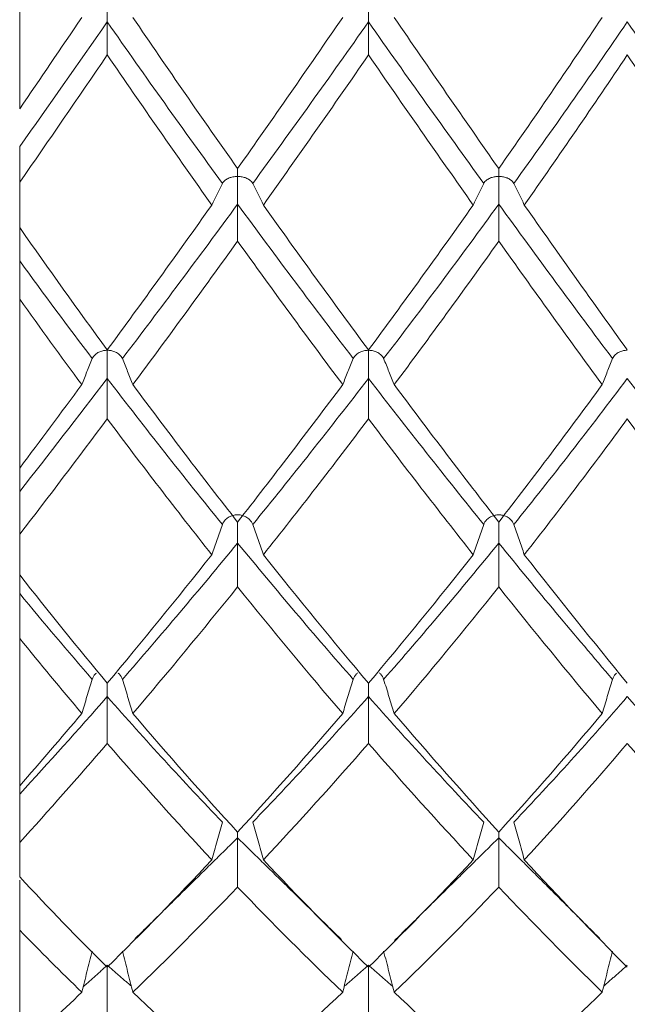
# Model space of a CAD drawing. Units: inches. Extents: x 0.3 to 10.6, y 0.2 to 8.2.
# Drawn here: x 6.7 to 6.9, y 6.2 to 6.5 of the extents above; entities that cross this region are included whole.
import ezdxf

# ---------------------------------------------------------------- set-up
doc = ezdxf.new("R2010")
doc.units = ezdxf.units.IN
doc.header["$MEASUREMENT"] = 0

msp = doc.modelspace()

# ---------------------------------------------------------------- linework, layer by layer
at = {"color": 7, "linetype": 'Continuous', "lineweight": 15}
for p, q in [((6.71344, 6.46685), (6.71344, 6.51807)), ((6.71344, 6.43383), (6.71344, 6.44644)), ((6.71344, 6.36704), (6.71344, 6.41398)), ((6.71344, 6.33733), (6.71344, 6.34862)), ((6.71344, 6.27873), (6.71344, 6.3197)), ((6.71344, 6.25341), (6.71344, 6.26297)), ((6.71344, 6.20512), (6.71344, 6.23863))]:
    msp.add_line(p, q, dxfattribs=at)
for points, knots in [([(6.73778, 6.49099), (6.73778, 6.49163), (6.73778, 6.49261), (6.73778, 6.49528), (6.73778, 6.49698), (6.73778, 6.4985)], [0, 0, 0, 0, 0.5, 0.5, 1, 1, 1, 1]), ([(6.81036, 6.49099), (6.81036, 6.49163), (6.81036, 6.49261), (6.81036, 6.49528), (6.81036, 6.49698), (6.81036, 6.4985)], [0, 0, 0, 0, 0.5, 0.5, 1, 1, 1, 1]), ([(6.77399, 6.45023), (6.77399, 6.44998), (6.77399, 6.4494), (6.77399, 6.44857), (6.77399, 6.44808), (6.77399, 6.44805)], [0, 0, 0, 0, 0.425165, 0.970323, 1, 1, 1, 1]), ([(6.84657, 6.45023), (6.84657, 6.44998), (6.84657, 6.4494), (6.84657, 6.44857), (6.84657, 6.44808), (6.84657, 6.44805)], [0, 0, 0, 0, 0.425165, 0.970451, 1, 1, 1, 1]), ([(6.76978, 6.44612), (6.76995, 6.44647), (6.77024, 6.44681), (6.77067, 6.44711), (6.77094, 6.44731), (6.77127, 6.44749), (6.77166, 6.44764), (6.77197, 6.44776), (6.77232, 6.44786), (6.77271, 6.44793), (6.77308, 6.448), (6.7735, 6.44805), (6.77391, 6.44805), (6.77393, 6.44805), (6.77396, 6.44805), (6.77399, 6.44805)], [0, 0, 0, 0, 0.00003232091, 0.00003232091, 0.00003232091, 0.0000525475, 0.0000525475, 0.0000525475, 0.0000685789, 0.0000685789, 0.0000685789, 0.00008421098, 0.00008421098, 0.00008421098, 0.00008527042, 0.00008527042, 0.00008527042, 0.00008527042]), ([(6.7782, 6.44612), (6.77803, 6.44647), (6.77774, 6.44681), (6.77731, 6.44711), (6.77704, 6.44731), (6.77671, 6.44749), (6.77632, 6.44764), (6.77601, 6.44776), (6.77566, 6.44786), (6.77527, 6.44793), (6.7749, 6.448), (6.77448, 6.44805), (6.77407, 6.44805), (6.77404, 6.44805), (6.77402, 6.44805), (6.77399, 6.44805)], [0, 0, 0, 0, 0.00003232131, 0.00003232131, 0.00003232131, 0.00005256743, 0.00005256743, 0.00005256743, 0.00006860663, 0.00006860663, 0.00006860663, 0.00008422686, 0.00008422686, 0.00008422686, 0.0000852863, 0.0000852863, 0.0000852863, 0.0000852863]), ([(6.77399, 6.44036), (6.77399, 6.44108), (6.77399, 6.44213), (6.77399, 6.44489), (6.77399, 6.44658), (6.77399, 6.44805)], [0, 0, 0, 0, 0.5, 0.5, 1, 1, 1, 1]), ([(6.84239, 6.44612), (6.84256, 6.44647), (6.84285, 6.44681), (6.84328, 6.44712), (6.84354, 6.44731), (6.84387, 6.44749), (6.84425, 6.44764), (6.84456, 6.44776), (6.84491, 6.44786), (6.84529, 6.44793), (6.8456, 6.44799), (6.84594, 6.44803), (6.84629, 6.44805), (6.84635, 6.44805), (6.84642, 6.44805), (6.84649, 6.44805), (6.84651, 6.44805), (6.84654, 6.44805), (6.84657, 6.44805)], [0, 0, 0, 0, 0.0000323168, 0.0000323168, 0.0000323168, 0.00005239442, 0.00005239442, 0.00005239442, 0.00006830316, 0.00006830316, 0.00006830316, 0.00008131213, 0.00008131213, 0.00008131213, 0.00008382336, 0.00008382336, 0.00008382336, 0.00008487799, 0.00008487799, 0.00008487799, 0.00008487799]), ([(6.85074, 6.44612), (6.85057, 6.44647), (6.85028, 6.44681), (6.84986, 6.44712), (6.84959, 6.44731), (6.84927, 6.44748), (6.84889, 6.44764), (6.84858, 6.44775), (6.84823, 6.44786), (6.84785, 6.44793), (6.84754, 6.44799), (6.8472, 6.44803), (6.84686, 6.44805), (6.84679, 6.44805), (6.84672, 6.44805), (6.84665, 6.44805), (6.84663, 6.44805), (6.8466, 6.44805), (6.84657, 6.44805)], [0, 0, 0, 0, 0.00003231561, 0.00003231561, 0.00003231561, 0.00005233442, 0.00005233442, 0.00005233442, 0.00006822068, 0.00006822068, 0.00006822068, 0.00008121505, 0.00008121505, 0.00008121505, 0.00008377425, 0.00008377425, 0.00008377425, 0.00008482888, 0.00008482888, 0.00008482888, 0.00008482888]), ([(6.84657, 6.44036), (6.84657, 6.44108), (6.84657, 6.44213), (6.84657, 6.44489), (6.84657, 6.44658), (6.84657, 6.44805)], [0, 0, 0, 0, 0.5, 0.5, 1, 1, 1, 1]), ([(6.76978, 6.44612), (6.76927, 6.44512), (6.76878, 6.44412), (6.76829, 6.44312), (6.7678, 6.44212), (6.76731, 6.44112), (6.76683, 6.44012)], [0, 0, 0, 0, 0.0000937075, 0.0000937075, 0.0000937075, 0.0001874175, 0.0001874175, 0.0001874175, 0.0001874175]), ([(6.7782, 6.44612), (6.77871, 6.44512), (6.7792, 6.44412), (6.7797, 6.44312), (6.78019, 6.44212), (6.78067, 6.44112), (6.78115, 6.44012)], [0, 0, 0, 0, 0.0000937128, 0.0000937128, 0.0000937128, 0.0001874281, 0.0001874281, 0.0001874281, 0.0001874281]), ([(6.84239, 6.44612), (6.84189, 6.44512), (6.8414, 6.44412), (6.84091, 6.44312), (6.84042, 6.44212), (6.83994, 6.44112), (6.83947, 6.44012)], [0, 0, 0, 0, 0.0000936844, 0.0000936844, 0.0000936844, 0.0001873711, 0.0001873711, 0.0001873711, 0.0001873711]), ([(6.85074, 6.44612), (6.85124, 6.44512), (6.85173, 6.44412), (6.85222, 6.44312), (6.8527, 6.44212), (6.85318, 6.44112), (6.85366, 6.44012)], [0, 0, 0, 0, 0.0000936686, 0.0000936686, 0.0000936686, 0.0001873397, 0.0001873397, 0.0001873397, 0.0001873397]), ([(6.71344, 6.43383), (6.71344, 6.43378), (6.71344, 6.43325), (6.71344, 6.43175), (6.71344, 6.42955), (6.71344, 6.42728), (6.71344, 6.42561), (6.71344, 6.42482), (6.71344, 6.42458)], [0, 0, 0, 0, 0.02377, 0.243772, 0.463775, 0.683778, 0.903782, 1, 1, 1, 1]), ([(6.73361, 6.39743), (6.73311, 6.39622), (6.73262, 6.39502), (6.73213, 6.39382), (6.73165, 6.39261), (6.73117, 6.3914), (6.7307, 6.3902)], [0, 0, 0, 0, 0.0000936686, 0.0000936686, 0.0000936686, 0.0001873397, 0.0001873397, 0.0001873397, 0.0001873397]), ([(6.73361, 6.39743), (6.73378, 6.39784), (6.73407, 6.39825), (6.73449, 6.39862), (6.73476, 6.39885), (6.73508, 6.39907), (6.73546, 6.39925), (6.73577, 6.39939), (6.73612, 6.39952), (6.7365, 6.3996), (6.73681, 6.39968), (6.73715, 6.39972), (6.73749, 6.39974), (6.73756, 6.39974), (6.73763, 6.39975), (6.7377, 6.39975), (6.73773, 6.39975), (6.73775, 6.39975), (6.73778, 6.39975)], [0, 0, 0, 0, 0.00003231561, 0.00003231561, 0.00003231561, 0.00005233442, 0.00005233442, 0.00005233442, 0.00006822068, 0.00006822068, 0.00006822068, 0.00008121505, 0.00008121505, 0.00008121505, 0.00008377425, 0.00008377425, 0.00008377425, 0.00008482888, 0.00008482888, 0.00008482888, 0.00008482888]), ([(6.74196, 6.39743), (6.74179, 6.39784), (6.7415, 6.39825), (6.74107, 6.39862), (6.74081, 6.39885), (6.74048, 6.39907), (6.7401, 6.39925), (6.73979, 6.39939), (6.73944, 6.39952), (6.73906, 6.3996), (6.73875, 6.39968), (6.73841, 6.39972), (6.73807, 6.39974), (6.738, 6.39974), (6.73793, 6.39975), (6.73786, 6.39975), (6.73784, 6.39975), (6.73781, 6.39975), (6.73778, 6.39975)], [0, 0, 0, 0, 0.0000323168, 0.0000323168, 0.0000323168, 0.00005239442, 0.00005239442, 0.00005239442, 0.00006830316, 0.00006830316, 0.00006830316, 0.00008131213, 0.00008131213, 0.00008131213, 0.00008382336, 0.00008382336, 0.00008382336, 0.00008487799, 0.00008487799, 0.00008487799, 0.00008487799]), ([(6.73778, 6.39194), (6.73778, 6.39273), (6.73778, 6.39386), (6.73778, 6.39667), (6.73778, 6.39835), (6.73778, 6.39975)], [0, 0, 0, 0, 0.5, 0.5, 1, 1, 1, 1]), ([(6.74196, 6.39743), (6.74246, 6.39622), (6.74295, 6.39502), (6.74344, 6.39382), (6.74393, 6.39261), (6.74441, 6.3914), (6.74489, 6.3902)], [0, 0, 0, 0, 0.0000936844, 0.0000936844, 0.0000936844, 0.0001873711, 0.0001873711, 0.0001873711, 0.0001873711]), ([(6.80615, 6.39743), (6.80564, 6.39622), (6.80515, 6.39502), (6.80465, 6.39382), (6.80416, 6.39261), (6.80368, 6.3914), (6.8032, 6.3902)], [0, 0, 0, 0, 0.0000937128, 0.0000937128, 0.0000937128, 0.0001874281, 0.0001874281, 0.0001874281, 0.0001874281]), ([(6.80615, 6.39743), (6.80632, 6.39784), (6.80661, 6.39825), (6.80704, 6.39862), (6.80731, 6.39885), (6.80764, 6.39907), (6.80803, 6.39925), (6.80834, 6.39939), (6.80869, 6.39952), (6.80908, 6.39961), (6.80945, 6.39969), (6.80987, 6.39974), (6.81028, 6.39975), (6.81031, 6.39975), (6.81033, 6.39975), (6.81036, 6.39975)], [0, 0, 0, 0, 0.00003232131, 0.00003232131, 0.00003232131, 0.00005256743, 0.00005256743, 0.00005256743, 0.00006860663, 0.00006860663, 0.00006860663, 0.00008422686, 0.00008422686, 0.00008422686, 0.0000852863, 0.0000852863, 0.0000852863, 0.0000852863]), ([(6.81457, 6.39743), (6.8144, 6.39784), (6.81411, 6.39825), (6.81368, 6.39862), (6.81341, 6.39885), (6.81308, 6.39907), (6.81269, 6.39925), (6.81238, 6.39939), (6.81203, 6.39952), (6.81164, 6.39961), (6.81127, 6.39969), (6.81086, 6.39974), (6.81045, 6.39975), (6.81042, 6.39975), (6.81039, 6.39975), (6.81036, 6.39975)], [0, 0, 0, 0, 0.00003232091, 0.00003232091, 0.00003232091, 0.0000525475, 0.0000525475, 0.0000525475, 0.0000685789, 0.0000685789, 0.0000685789, 0.00008421098, 0.00008421098, 0.00008421098, 0.00008527042, 0.00008527042, 0.00008527042, 0.00008527042]), ([(6.81036, 6.39194), (6.81036, 6.39273), (6.81036, 6.39386), (6.81036, 6.39667), (6.81036, 6.39835), (6.81036, 6.39975)], [0, 0, 0, 0, 0.5, 0.5, 1, 1, 1, 1]), ([(6.81457, 6.39743), (6.81508, 6.39622), (6.81557, 6.39502), (6.81606, 6.39382), (6.81656, 6.39261), (6.81704, 6.3914), (6.81752, 6.3902)], [0, 0, 0, 0, 0.0000937075, 0.0000937075, 0.0000937075, 0.0001874175, 0.0001874175, 0.0001874175, 0.0001874175]), ([(6.87818, 6.39743), (6.87769, 6.39622), (6.8772, 6.39502), (6.87673, 6.39382), (6.87625, 6.39261), (6.87577, 6.3914), (6.8753, 6.3902)], [0, 0, 0, 0, 0.0000936232, 0.0000936232, 0.0000936232, 0.0001872487, 0.0001872487, 0.0001872487, 0.0001872487]), ([(6.87818, 6.39743), (6.87835, 6.39784), (6.87863, 6.39826), (6.87905, 6.39862), (6.87931, 6.39885), (6.87963, 6.39906), (6.88, 6.39924), (6.8803, 6.39939), (6.88064, 6.39951), (6.88101, 6.3996), (6.88131, 6.39967), (6.88164, 6.39972), (6.88197, 6.39974), (6.88205, 6.39974), (6.88213, 6.39975), (6.8822, 6.39975), (6.88223, 6.39975), (6.88226, 6.39975), (6.88229, 6.39975)], [0, 0, 0, 0, 0.00003230741, 0.00003230741, 0.00003230741, 0.00005201963, 0.00005201963, 0.00005201963, 0.00006767639, 0.00006767639, 0.00006767639, 0.00008028869, 0.00008028869, 0.00008028869, 0.00008316306, 0.00008316306, 0.00008316306, 0.00008420805, 0.00008420805, 0.00008420805, 0.00008420805]), ([(6.71344, 6.36704), (6.71344, 6.3666), (6.71344, 6.36546), (6.71344, 6.36343), (6.71344, 6.36167), (6.71344, 6.3608), (6.71344, 6.36053)], [0, 0, 0, 0, 0.205074, 0.53122, 0.857363, 1, 1, 1, 1]), ([(6.76978, 6.35134), (6.76995, 6.35182), (6.77024, 6.3523), (6.77067, 6.35272), (6.77094, 6.35299), (6.77127, 6.35324), (6.77166, 6.35345), (6.77197, 6.35362), (6.77232, 6.35377), (6.77271, 6.35387), (6.77308, 6.35397), (6.7735, 6.35402), (6.77391, 6.35403), (6.77393, 6.35403), (6.77396, 6.35403), (6.77399, 6.35403)], [0, 0, 0, 0, 0.00003232091, 0.00003232091, 0.00003232091, 0.0000525475, 0.0000525475, 0.0000525475, 0.0000685789, 0.0000685789, 0.0000685789, 0.00008421098, 0.00008421098, 0.00008421098, 0.00008527042, 0.00008527042, 0.00008527042, 0.00008527042]), ([(6.7782, 6.35134), (6.77803, 6.35182), (6.77774, 6.3523), (6.77731, 6.35272), (6.77704, 6.35299), (6.77671, 6.35324), (6.77632, 6.35345), (6.77601, 6.35362), (6.77566, 6.35377), (6.77527, 6.35387), (6.7749, 6.35397), (6.77448, 6.35402), (6.77407, 6.35403), (6.77404, 6.35403), (6.77402, 6.35403), (6.77399, 6.35403)], [0, 0, 0, 0, 0.00003232131, 0.00003232131, 0.00003232131, 0.00005256743, 0.00005256743, 0.00005256743, 0.00006860663, 0.00006860663, 0.00006860663, 0.00008422686, 0.00008422686, 0.00008422686, 0.0000852863, 0.0000852863, 0.0000852863, 0.0000852863]), ([(6.84239, 6.35134), (6.84256, 6.35182), (6.84285, 6.3523), (6.84328, 6.35272), (6.84354, 6.35299), (6.84387, 6.35324), (6.84425, 6.35345), (6.84456, 6.35362), (6.84491, 6.35376), (6.84529, 6.35386), (6.8456, 6.35395), (6.84594, 6.354), (6.84629, 6.35402), (6.84635, 6.35403), (6.84642, 6.35403), (6.84649, 6.35403), (6.84651, 6.35403), (6.84654, 6.35403), (6.84657, 6.35403)], [0, 0, 0, 0, 0.0000323168, 0.0000323168, 0.0000323168, 0.00005239442, 0.00005239442, 0.00005239442, 0.00006830316, 0.00006830316, 0.00006830316, 0.00008131213, 0.00008131213, 0.00008131213, 0.00008382336, 0.00008382336, 0.00008382336, 0.00008487799, 0.00008487799, 0.00008487799, 0.00008487799]), ([(6.85074, 6.35134), (6.85057, 6.35182), (6.85028, 6.3523), (6.84986, 6.35272), (6.84959, 6.35299), (6.84927, 6.35324), (6.84889, 6.35345), (6.84858, 6.35362), (6.84823, 6.35376), (6.84785, 6.35386), (6.84754, 6.35395), (6.8472, 6.354), (6.84686, 6.35402), (6.84679, 6.35403), (6.84672, 6.35403), (6.84665, 6.35403), (6.84663, 6.35403), (6.8466, 6.35403), (6.84657, 6.35403)], [0, 0, 0, 0, 0.00003231561, 0.00003231561, 0.00003231561, 0.00005233442, 0.00005233442, 0.00005233442, 0.00006822068, 0.00006822068, 0.00006822068, 0.00008121505, 0.00008121505, 0.00008121505, 0.00008377425, 0.00008377425, 0.00008377425, 0.00008482888, 0.00008482888, 0.00008482888, 0.00008482888]), ([(6.76978, 6.35134), (6.76927, 6.34994), (6.76878, 6.34855), (6.76829, 6.34715), (6.7678, 6.34575), (6.76731, 6.34435), (6.76683, 6.34295)], [0, 0, 0, 0, 0.0000937075, 0.0000937075, 0.0000937075, 0.0001874175, 0.0001874175, 0.0001874175, 0.0001874175]), ([(6.77399, 6.34619), (6.77399, 6.34683), (6.77399, 6.34813), (6.77399, 6.35024), (6.77399, 6.3515), (6.77399, 6.35203)], [0, 0, 0, 0, 0.36579, 0.731586, 1, 1, 1, 1]), ([(6.7782, 6.35134), (6.77871, 6.34994), (6.7792, 6.34855), (6.7797, 6.34715), (6.78019, 6.34575), (6.78067, 6.34435), (6.78115, 6.34295)], [0, 0, 0, 0, 0.0000937128, 0.0000937128, 0.0000937128, 0.0001874281, 0.0001874281, 0.0001874281, 0.0001874281]), ([(6.84239, 6.35134), (6.84189, 6.34994), (6.8414, 6.34855), (6.84091, 6.34715), (6.84042, 6.34575), (6.83994, 6.34435), (6.83947, 6.34295)], [0, 0, 0, 0, 0.0000936844, 0.0000936844, 0.0000936844, 0.0001873711, 0.0001873711, 0.0001873711, 0.0001873711]), ([(6.84657, 6.34619), (6.84657, 6.34683), (6.84657, 6.34813), (6.84657, 6.35024), (6.84657, 6.3515), (6.84657, 6.35203)], [0, 0, 0, 0, 0.36579, 0.731586, 1, 1, 1, 1]), ([(6.85074, 6.35134), (6.85124, 6.34994), (6.85173, 6.34855), (6.85222, 6.34715), (6.8527, 6.34575), (6.85318, 6.34435), (6.85366, 6.34295)], [0, 0, 0, 0, 0.0000936686, 0.0000936686, 0.0000936686, 0.0001873397, 0.0001873397, 0.0001873397, 0.0001873397]), ([(6.71344, 6.33733), (6.71344, 6.3366), (6.71344, 6.33513), (6.71344, 6.33334), (6.71344, 6.33243), (6.71344, 6.33215)], [0, 0, 0, 0, 0.403065, 0.818366, 1, 1, 1, 1]), ([(6.73474, 6.31005), (6.73466, 6.30998), (6.73403, 6.30948), (6.73381, 6.30883), (6.73361, 6.30828)], [0, 0, 0, 0, 0.137994, 1, 1, 1, 1]), ([(6.74079, 6.31007), (6.74089, 6.31), (6.74152, 6.30949), (6.74176, 6.30883), (6.74196, 6.30828)], [0, 0, 0, 0, 0.152387, 1, 1, 1, 1]), ([(6.80733, 6.31008), (6.80723, 6.31), (6.80659, 6.30949), (6.80635, 6.30883), (6.80615, 6.30828)], [0, 0, 0, 0, 0.154723, 1, 1, 1, 1]), ([(6.81339, 6.31008), (6.81349, 6.31), (6.81413, 6.30949), (6.81437, 6.30883), (6.81457, 6.30828)], [0, 0, 0, 0, 0.156418, 1, 1, 1, 1]), ([(6.87932, 6.31007), (6.87923, 6.31), (6.87861, 6.30949), (6.87838, 6.30883), (6.87818, 6.30828)], [0, 0, 0, 0, 0.149476, 1, 1, 1, 1]), ([(6.73361, 6.30828), (6.73311, 6.3067), (6.73262, 6.30512), (6.73213, 6.30354), (6.73165, 6.30197), (6.73117, 6.30039), (6.7307, 6.29881)], [0, 0, 0, 0, 0.0000936686, 0.0000936686, 0.0000936686, 0.0001873397, 0.0001873397, 0.0001873397, 0.0001873397]), ([(6.73778, 6.3035), (6.73778, 6.30418), (6.73778, 6.30536), (6.73778, 6.30668), (6.73778, 6.30724)], [0, 0, 0, 0, 0.5762918, 1, 1, 1, 1]), ([(6.74196, 6.30828), (6.74246, 6.3067), (6.74295, 6.30512), (6.74344, 6.30354), (6.74393, 6.30197), (6.74441, 6.30039), (6.74489, 6.29881)], [0, 0, 0, 0, 0.0000936844, 0.0000936844, 0.0000936844, 0.0001873711, 0.0001873711, 0.0001873711, 0.0001873711]), ([(6.80615, 6.30828), (6.80564, 6.3067), (6.80515, 6.30512), (6.80465, 6.30354), (6.80416, 6.30197), (6.80368, 6.30039), (6.8032, 6.29881)], [0, 0, 0, 0, 0.0000937128, 0.0000937128, 0.0000937128, 0.0001874281, 0.0001874281, 0.0001874281, 0.0001874281]), ([(6.81036, 6.3035), (6.81036, 6.30418), (6.81036, 6.30536), (6.81036, 6.30668), (6.81036, 6.30724)], [0, 0, 0, 0, 0.5762918, 1, 1, 1, 1]), ([(6.81457, 6.30828), (6.81508, 6.3067), (6.81557, 6.30512), (6.81606, 6.30354), (6.81656, 6.30197), (6.81704, 6.30039), (6.81752, 6.29881)], [0, 0, 0, 0, 0.0000937075, 0.0000937075, 0.0000937075, 0.0001874175, 0.0001874175, 0.0001874175, 0.0001874175]), ([(6.87818, 6.30828), (6.87769, 6.3067), (6.8772, 6.30512), (6.87673, 6.30354), (6.87625, 6.30197), (6.87577, 6.30039), (6.8753, 6.29881)], [0, 0, 0, 0, 0.0000936232, 0.0000936232, 0.0000936232, 0.0001872487, 0.0001872487, 0.0001872487, 0.0001872487]), ([(6.71344, 6.27873), (6.71344, 6.27826), (6.71344, 6.27746), (6.71344, 6.27673), (6.71344, 6.27644)], [0, 0, 0, 0, 0.589008, 1, 1, 1, 1]), ([(6.76978, 6.26863), (6.76927, 6.26688), (6.76878, 6.26514), (6.76829, 6.2634), (6.7678, 6.26165), (6.76731, 6.25991), (6.76683, 6.25816)], [0, 0, 0, 0, 0.0000937075, 0.0000937075, 0.0000937075, 0.0001874175, 0.0001874175, 0.0001874175, 0.0001874175]), ([(6.7782, 6.26863), (6.77871, 6.26688), (6.7792, 6.26514), (6.7797, 6.2634), (6.78019, 6.26165), (6.78067, 6.25991), (6.78115, 6.25816)], [0, 0, 0, 0, 0.0000937128, 0.0000937128, 0.0000937128, 0.0001874281, 0.0001874281, 0.0001874281, 0.0001874281]), ([(6.84239, 6.26863), (6.84189, 6.26688), (6.8414, 6.26514), (6.84091, 6.2634), (6.84042, 6.26165), (6.83994, 6.25991), (6.83947, 6.25816)], [0, 0, 0, 0, 0.0000936844, 0.0000936844, 0.0000936844, 0.0001873711, 0.0001873711, 0.0001873711, 0.0001873711]), ([(6.85074, 6.26863), (6.85124, 6.26688), (6.85173, 6.26514), (6.85222, 6.2634), (6.8527, 6.26165), (6.85318, 6.25991), (6.85366, 6.25816)], [0, 0, 0, 0, 0.0000936686, 0.0000936686, 0.0000936686, 0.0001873397, 0.0001873397, 0.0001873397, 0.0001873397]), ([(6.73361, 6.23275), (6.73311, 6.23086), (6.73262, 6.22896), (6.73213, 6.22707), (6.73165, 6.22517), (6.73117, 6.22328), (6.7307, 6.22138)], [0, 0, 0, 0, 0.0000936686, 0.0000936686, 0.0000936686, 0.0001873397, 0.0001873397, 0.0001873397, 0.0001873397]), ([(6.74196, 6.23275), (6.74246, 6.23086), (6.74295, 6.22896), (6.74344, 6.22707), (6.74393, 6.22517), (6.74441, 6.22328), (6.74489, 6.22138)], [0, 0, 0, 0, 0.0000936844, 0.0000936844, 0.0000936844, 0.0001873711, 0.0001873711, 0.0001873711, 0.0001873711]), ([(6.80615, 6.23275), (6.80564, 6.23086), (6.80515, 6.22896), (6.80465, 6.22707), (6.80416, 6.22517), (6.80368, 6.22328), (6.8032, 6.22138)], [0, 0, 0, 0, 0.0000937128, 0.0000937128, 0.0000937128, 0.0001874281, 0.0001874281, 0.0001874281, 0.0001874281]), ([(6.81457, 6.23275), (6.81508, 6.23086), (6.81557, 6.22896), (6.81606, 6.22707), (6.81656, 6.22517), (6.81704, 6.22328), (6.81752, 6.22138)], [0, 0, 0, 0, 0.0000937075, 0.0000937075, 0.0000937075, 0.0001874175, 0.0001874175, 0.0001874175, 0.0001874175]), ([(6.87818, 6.23275), (6.87769, 6.23086), (6.8772, 6.22896), (6.87673, 6.22707), (6.87625, 6.22517), (6.87577, 6.22328), (6.8753, 6.22138)], [0, 0, 0, 0, 0.0000936232, 0.0000936232, 0.0000936232, 0.0001872487, 0.0001872487, 0.0001872487, 0.0001872487])]:
    msp.add_open_spline(points, degree=3, knots=knots, dxfattribs=at)
for points, degree in [([(6.7307, 6.49226), (6.72491, 6.4837), (6.71915, 6.47522), (6.71344, 6.46685)], 3), ([(6.73778, 6.49099), (6.7296, 6.47927), (6.72148, 6.46772), (6.71344, 6.45636)], 3), ([(6.73778, 6.48183), (6.73778, 6.48488), (6.73778, 6.48794), (6.73778, 6.49099)], 3), ([(6.76978, 6.44612), (6.75905, 6.46084), (6.74837, 6.47583), (6.73778, 6.49099)], 3), ([(6.77399, 6.45023), (6.76425, 6.46404), (6.75453, 6.47807), (6.74489, 6.49226)], 3), ([(6.8032, 6.49226), (6.79346, 6.47805), (6.78371, 6.46402), (6.77399, 6.45023)], 3), ([(6.81036, 6.49099), (6.79966, 6.4758), (6.78892, 6.46081), (6.7782, 6.44612)], 3), ([(6.81036, 6.48183), (6.81036, 6.48488), (6.81036, 6.48794), (6.81036, 6.49099)], 3), ([(6.84239, 6.44612), (6.83178, 6.46078), (6.82109, 6.47577), (6.81036, 6.49099)], 3), ([(6.84657, 6.45023), (6.83695, 6.46399), (6.82725, 6.47802), (6.81752, 6.49226)], 3), ([(6.8753, 6.49226), (6.86583, 6.4781), (6.85624, 6.46407), (6.84657, 6.45023)], 3), ([(6.88229, 6.49099), (6.87191, 6.47586), (6.86138, 6.46087), (6.85074, 6.44612)], 3), ([(6.9132, 6.44612), (6.90301, 6.46076), (6.89276, 6.47571), (6.88229, 6.49099)], 3), ([(6.73778, 6.48183), (6.7296, 6.46985), (6.72148, 6.45804), (6.71344, 6.44644)], 3), ([(6.76683, 6.44012), (6.7571, 6.45382), (6.7474, 6.46775), (6.73778, 6.48183)], 3), ([(6.81036, 6.48183), (6.80064, 6.46772), (6.79089, 6.4538), (6.78115, 6.44012)], 3), ([(6.83947, 6.44012), (6.82982, 6.45377), (6.8201, 6.46769), (6.81036, 6.48183)], 3), ([(6.88229, 6.48183), (6.87286, 6.46777), (6.8633, 6.45385), (6.85366, 6.44012)], 3), ([(6.91039, 6.44012), (6.90118, 6.45372), (6.8918, 6.46764), (6.88229, 6.48183)], 3), ([(6.71344, 6.45636), (6.71344, 6.45306), (6.71344, 6.44975), (6.71344, 6.44644)], 3), ([(6.76683, 6.44012), (6.7571, 6.42641), (6.7474, 6.41297), (6.73778, 6.39984)], 3), ([(6.77399, 6.44036), (6.76326, 6.42572), (6.75257, 6.41139), (6.74196, 6.39743)], 3), ([(6.77399, 6.43009), (6.77399, 6.43352), (6.77399, 6.43694), (6.77399, 6.44036)], 3), ([(6.80615, 6.39743), (6.79543, 6.41141), (6.7847, 6.42575), (6.77399, 6.44036)], 3), ([(6.81036, 6.39984), (6.80064, 6.41299), (6.79089, 6.42644), (6.78115, 6.44012)], 3), ([(6.83947, 6.44012), (6.82982, 6.42646), (6.8201, 6.41302), (6.81036, 6.39984)], 3), ([(6.84657, 6.44036), (6.83598, 6.42578), (6.8253, 6.41144), (6.81457, 6.39743)], 3), ([(6.84657, 6.43009), (6.84657, 6.43352), (6.84657, 6.43694), (6.84657, 6.44036)], 3), ([(6.87818, 6.39743), (6.86778, 6.41136), (6.85722, 6.42569), (6.84657, 6.44036)], 3), ([(6.88229, 6.39984), (6.87286, 6.41294), (6.8633, 6.42639), (6.85366, 6.44012)], 3), ([(6.73778, 6.39984), (6.7296, 6.411), (6.72148, 6.42235), (6.71344, 6.43383)], 3), ([(6.77399, 6.43009), (6.76425, 6.41651), (6.75453, 6.4032), (6.74489, 6.3902)], 3), ([(6.8032, 6.3902), (6.79346, 6.40322), (6.78371, 6.41654), (6.77399, 6.43009)], 3), ([(6.84657, 6.43009), (6.83695, 6.41656), (6.82725, 6.40324), (6.81752, 6.3902)], 3), ([(6.8753, 6.3902), (6.86583, 6.40317), (6.85624, 6.41649), (6.84657, 6.43009)], 3), ([(6.73361, 6.39743), (6.72684, 6.40637), (6.72011, 6.41543), (6.71344, 6.42458)], 3), ([(6.71344, 6.42458), (6.71344, 6.42105), (6.71344, 6.41752), (6.71344, 6.41398)], 3), ([(6.7307, 6.3902), (6.72491, 6.39804), (6.71915, 6.40597), (6.71344, 6.41398)], 3), ([(6.73778, 6.39194), (6.7296, 6.38123), (6.72148, 6.37075), (6.71344, 6.36053)], 3), ([(6.73778, 6.38067), (6.73778, 6.38443), (6.73778, 6.38818), (6.73778, 6.39194)], 3), ([(6.76978, 6.35134), (6.75905, 6.36452), (6.74837, 6.37808), (6.73778, 6.39194)], 3), ([(6.81036, 6.39194), (6.79966, 6.37805), (6.78892, 6.36449), (6.7782, 6.35134)], 3), ([(6.81036, 6.38067), (6.81036, 6.38443), (6.81036, 6.38818), (6.81036, 6.39194)], 3), ([(6.84239, 6.35134), (6.83178, 6.36447), (6.82109, 6.37802), (6.81036, 6.39194)], 3), ([(6.88229, 6.39194), (6.87191, 6.37811), (6.86138, 6.36455), (6.85074, 6.35134)], 3), ([(6.9132, 6.35134), (6.90301, 6.36445), (6.89276, 6.37797), (6.88229, 6.39194)], 3), ([(6.7307, 6.3902), (6.72491, 6.38236), (6.71915, 6.37463), (6.71344, 6.36704)], 3), ([(6.77399, 6.35203), (6.76425, 6.36446), (6.75453, 6.3772), (6.74489, 6.3902)], 3), ([(6.8032, 6.3902), (6.79346, 6.37718), (6.78371, 6.36443), (6.77399, 6.35203)], 3), ([(6.84657, 6.35203), (6.83695, 6.36441), (6.82725, 6.37715), (6.81752, 6.3902)], 3), ([(6.8753, 6.3902), (6.86583, 6.37722), (6.85624, 6.36448), (6.84657, 6.35203)], 3), ([(6.73778, 6.38067), (6.7296, 6.36974), (6.72148, 6.35905), (6.71344, 6.34862)], 3), ([(6.76683, 6.34295), (6.7571, 6.35522), (6.7474, 6.36781), (6.73778, 6.38067)], 3), ([(6.81036, 6.38067), (6.80064, 6.36779), (6.79089, 6.3552), (6.78115, 6.34295)], 3), ([(6.83947, 6.34295), (6.82982, 6.35518), (6.8201, 6.36777), (6.81036, 6.38067)], 3), ([(6.88229, 6.38067), (6.87286, 6.36784), (6.8633, 6.35525), (6.85366, 6.34295)], 3), ([(6.91039, 6.34295), (6.90118, 6.35514), (6.8918, 6.36772), (6.88229, 6.38067)], 3), ([(6.71344, 6.36053), (6.71344, 6.35656), (6.71344, 6.35259), (6.71344, 6.34862)], 3), ([(6.77399, 6.34619), (6.76326, 6.33311), (6.75257, 6.32046), (6.74196, 6.30828)], 3), ([(6.77399, 6.334), (6.77399, 6.33806), (6.77399, 6.34212), (6.77399, 6.34619)], 3), ([(6.80615, 6.30828), (6.79543, 6.32048), (6.7847, 6.33314), (6.77399, 6.34619)], 3), ([(6.84657, 6.34619), (6.83598, 6.33316), (6.8253, 6.3205), (6.81457, 6.30828)], 3), ([(6.84657, 6.334), (6.84657, 6.33806), (6.84657, 6.34212), (6.84657, 6.34619)], 3), ([(6.87818, 6.30828), (6.86778, 6.32043), (6.85722, 6.33309), (6.84657, 6.34619)], 3), ([(6.76683, 6.34295), (6.7571, 6.33068), (6.7474, 6.31876), (6.73778, 6.30724)], 3), ([(6.81036, 6.30724), (6.80064, 6.31878), (6.79089, 6.3307), (6.78115, 6.34295)], 3), ([(6.83947, 6.34295), (6.82982, 6.33073), (6.8201, 6.3188), (6.81036, 6.30724)], 3), ([(6.88229, 6.30724), (6.87286, 6.31874), (6.8633, 6.33066), (6.85366, 6.34295)], 3), ([(6.73778, 6.30724), (6.7296, 6.31704), (6.72148, 6.32708), (6.71344, 6.33733)], 3), ([(6.73361, 6.30828), (6.72684, 6.31608), (6.72011, 6.32404), (6.71344, 6.33215)], 3), ([(6.71344, 6.33215), (6.71344, 6.328), (6.71344, 6.32385), (6.71344, 6.3197)], 3), ([(6.77399, 6.334), (6.76425, 6.3219), (6.75453, 6.31015), (6.74489, 6.29881)], 3), ([(6.8032, 6.29881), (6.79346, 6.31017), (6.78371, 6.32192), (6.77399, 6.334)], 3), ([(6.84657, 6.334), (6.83695, 6.32194), (6.82725, 6.31019), (6.81752, 6.29881)], 3), ([(6.8753, 6.29881), (6.86583, 6.31013), (6.85624, 6.32187), (6.84657, 6.334)], 3), ([(6.7307, 6.29881), (6.72491, 6.30565), (6.71915, 6.31262), (6.71344, 6.3197)], 3), ([(6.73778, 6.3035), (6.7296, 6.29418), (6.72148, 6.28515), (6.71344, 6.27644)], 3), ([(6.76978, 6.26863), (6.75905, 6.27979), (6.74837, 6.29144), (6.73778, 6.3035)], 3), ([(6.73778, 6.29051), (6.73778, 6.29484), (6.73778, 6.29917), (6.73778, 6.3035)], 3), ([(6.81036, 6.3035), (6.79966, 6.29141), (6.78892, 6.27977), (6.7782, 6.26863)], 3), ([(6.84239, 6.26863), (6.83178, 6.27975), (6.82109, 6.29139), (6.81036, 6.3035)], 3), ([(6.81036, 6.29051), (6.81036, 6.29484), (6.81036, 6.29917), (6.81036, 6.3035)], 3), ([(6.88229, 6.3035), (6.87191, 6.29146), (6.86138, 6.27981), (6.85074, 6.26863)], 3), ([(6.9132, 6.26863), (6.90301, 6.27973), (6.89276, 6.29134), (6.88229, 6.3035)], 3), ([(6.7307, 6.29881), (6.72491, 6.29196), (6.71915, 6.28527), (6.71344, 6.27873)], 3), ([(6.77399, 6.26587), (6.76425, 6.27647), (6.75453, 6.28746), (6.74489, 6.29881)], 3), ([(6.8032, 6.29881), (6.79346, 6.28744), (6.78371, 6.27645), (6.77399, 6.26587)], 3), ([(6.84657, 6.26587), (6.83695, 6.27643), (6.82725, 6.28742), (6.81752, 6.29881)], 3), ([(6.8753, 6.29881), (6.86583, 6.28748), (6.85624, 6.27649), (6.84657, 6.26587)], 3), ([(6.73778, 6.29051), (6.7296, 6.28102), (6.72148, 6.27184), (6.71344, 6.26297)], 3), ([(6.76683, 6.25816), (6.7571, 6.26856), (6.7474, 6.27936), (6.73778, 6.29051)], 3), ([(6.81036, 6.29051), (6.80064, 6.27934), (6.79089, 6.26854), (6.78115, 6.25816)], 3), ([(6.83947, 6.25816), (6.82982, 6.26852), (6.8201, 6.27932), (6.81036, 6.29051)], 3), ([(6.88229, 6.29051), (6.87286, 6.27938), (6.8633, 6.26858), (6.85366, 6.25816)], 3), ([(6.91039, 6.25816), (6.90118, 6.26848), (6.8918, 6.27927), (6.88229, 6.29051)], 3), ([(6.71344, 6.27644), (6.71344, 6.27195), (6.71344, 6.26746), (6.71344, 6.26297)], 3), ([(6.77399, 6.26427), (6.74539, 6.23612)], 1), ([(6.77399, 6.26427), (6.77399, 6.26587)], 1), ([(6.77399, 6.2506), (6.77399, 6.25515), (6.77399, 6.25971), (6.77399, 6.26427)], 3), ([(6.8029, 6.23593), (6.77399, 6.26427)], 1), ([(6.84657, 6.26427), (6.81759, 6.23572)], 1), ([(6.84657, 6.26427), (6.84657, 6.26587)], 1), ([(6.84657, 6.2506), (6.84657, 6.25515), (6.84657, 6.25971), (6.84657, 6.26427)], 3), ([(6.87461, 6.23631), (6.84657, 6.26427)], 1), ([(6.76683, 6.25816), (6.7571, 6.24776), (6.7474, 6.2378), (6.73778, 6.22831)], 3), ([(6.81036, 6.22831), (6.80064, 6.23782), (6.79089, 6.24778), (6.78115, 6.25816)], 3), ([(6.83947, 6.25816), (6.82982, 6.2478), (6.8201, 6.23783), (6.81036, 6.22831)], 3), ([(6.88229, 6.22831), (6.87286, 6.23778), (6.8633, 6.24775), (6.85366, 6.25816)], 3), ([(6.73778, 6.22831), (6.7296, 6.23638), (6.72148, 6.24476), (6.71344, 6.25341)], 3), ([(6.71344, 6.25249), (6.71344, 6.24787), (6.71344, 6.24325), (6.71344, 6.23863)], 3), ([(6.77399, 6.2506), (6.76425, 6.24041), (6.75453, 6.23066), (6.74489, 6.22138)], 3), ([(6.8032, 6.22138), (6.79346, 6.23068), (6.78371, 6.24043), (6.77399, 6.2506)], 3), ([(6.84657, 6.2506), (6.83695, 6.24045), (6.82725, 6.23069), (6.81752, 6.22138)], 3), ([(6.8753, 6.22138), (6.86583, 6.23064), (6.85624, 6.24039), (6.84657, 6.2506)], 3), ([(6.7307, 6.22138), (6.72491, 6.22698), (6.71915, 6.23273), (6.71344, 6.23863)], 3), ([(6.73778, 6.22885), (6.73107, 6.22286)], 1), ([(6.73778, 6.21462), (6.73778, 6.21936), (6.73778, 6.22411), (6.73778, 6.22885)], 3), ([(6.74447, 6.22302), (6.73778, 6.22885)], 1), ([(6.81036, 6.22885), (6.80361, 6.223)], 1), ([(6.81036, 6.21462), (6.81036, 6.21936), (6.81036, 6.22411), (6.81036, 6.22885)], 3), ([(6.81711, 6.22297), (6.81036, 6.22885)], 1), ([(6.88229, 6.22885), (6.87572, 6.22305)], 1), ([(6.7307, 6.22138), (6.72491, 6.21578), (6.71915, 6.21036), (6.71344, 6.20512)], 3), ([(6.77399, 6.19488), (6.76425, 6.20325), (6.75453, 6.2121), (6.74489, 6.22138)], 3), ([(6.8032, 6.22138), (6.79346, 6.21209), (6.78371, 6.20324), (6.77399, 6.19488)], 3), ([(6.84657, 6.19488), (6.83695, 6.20322), (6.82725, 6.21207), (6.81752, 6.22138)], 3), ([(6.8753, 6.22138), (6.86583, 6.21212), (6.85624, 6.20327), (6.84657, 6.19488)], 3)]:
    msp.add_open_spline(points, degree=degree, dxfattribs=at)

doc.saveas('drawing.dxf')
